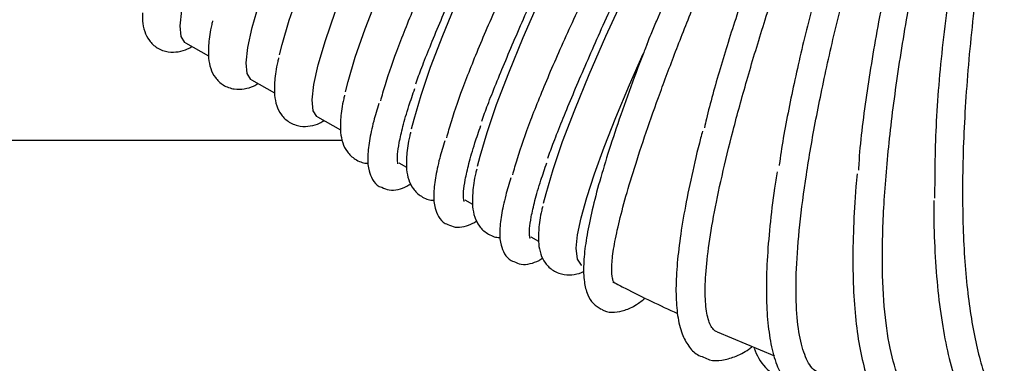
# Model space of a CAD drawing. Units: inches. Extents: x 0.4 to 16.6, y 0.2 to 10.8.
# Drawn here: x 8.7 to 8.9, y 7.6 to 7.7 of the extents above; entities that cross this region are included whole.
import ezdxf
from ezdxf.lldxf.tags import DXFTag

# ---------------------------------------------------------------- set-up
doc = ezdxf.new("R2010")
doc.units = ezdxf.units.IN
doc.header["$MEASUREMENT"] = 0
doc.layers.add('INTAKE', color=8, linetype='DOT2')
tags = doc.linetypes.add('DOT2', pattern=[0.025, 0, -0.025]).pattern_tags.tags
tags[6:7] = [DXFTag(74, 4), DXFTag(75, 0), DXFTag(340, '0'), DXFTag(46, 1.0), DXFTag(50, 0.0), DXFTag(44, 0.0), DXFTag(45, 0.0)]
tags[4:5] = [DXFTag(74, 4), DXFTag(75, 0), DXFTag(340, '0'), DXFTag(46, 1.0), DXFTag(50, 0.0), DXFTag(44, 0.0), DXFTag(45, 0.0)]
tags = doc.linetypes.add('HIDDEN', pattern=[0.07500000000000001, 0.05, -0.025]).pattern_tags.tags
tags[6:7] = [DXFTag(74, 4), DXFTag(75, 0), DXFTag(340, '0'), DXFTag(46, 1.0), DXFTag(50, 0.0), DXFTag(44, 0.0), DXFTag(45, 0.0)]
tags[4:5] = [DXFTag(74, 4), DXFTag(75, 0), DXFTag(340, '0'), DXFTag(46, 1.0), DXFTag(50, 0.0), DXFTag(44, 0.0), DXFTag(45, 0.0)]

msp = doc.modelspace()

# ---------------------------------------------------------------- linework, layer by layer
at = {"color": 7, "linetype": 'Continuous', "lineweight": 25}
msp.add_line((8.797090189192536, 7.654713643286642), (8.528467464789616, 7.654713643286642), dxfattribs=at)
msp.add_arc((8.876036530871664, 7.621380355671044), 0.008333333333335143, 196.8184048860083, 249.8587509279285, dxfattribs=at)
at = {"layer": 'INTAKE', "linetype": 'HIDDEN', "lineweight": 25}
for p, q in [((8.770055454388988, 7.67157205831457), (8.774040204801256, 7.669332112635058)), ((8.849628808928584, 7.671399345643096), (8.84921194796642, 7.670351179973817)), ((8.781429029667143, 7.665178560617246), (8.785413780079411, 7.662938614937734)), ((8.792802644055957, 7.658785062919922), (8.796787394468225, 7.656545117240411)), ((8.80683341708238, 7.650897850922556), (8.808160969746378, 7.650151619543085)), ((8.818207011915865, 7.644504353225232), (8.819534545024533, 7.64375812184576)), ((8.82958058719402, 7.638110855527907), (8.830908139858018, 7.637364624148436)), ((8.86165181670444, 7.621777774875715), (8.871531931901838, 7.617617182939228))]:
    msp.add_line(p, q, dxfattribs=at)
at = {"layer": 'INTAKE', "linetype": 'HIDDEN', "lineweight": 25, "flags": 128}
for points in [[(8.769128023324974, 7.674499256499328), (8.769421939929625, 7.677145327265025), (8.770187491974792, 7.680569856593459), (8.771417756873777, 7.684741555957189), (8.77310158808868, 7.689622722680645), (8.775223732462377, 7.695169396382775), (8.777764947550487, 7.70133104609176), (8.780702275396004, 7.708052134671393), (8.78400908163994, 7.715271493050528), (8.787655407517272, 7.722924041092083), (8.79160824363155, 7.730940318265143), (8.795831803729513, 7.739247578743406), (8.800287798475702, 7.747771042946288), (8.804935943891042, 7.756432958883095), (8.809734098240131, 7.765155418120501), (8.814638829135816, 7.773858947798806), (8.819605687313803, 7.78246517015677), (8.824589715071223, 7.790895863875787), (8.824819646637255, 7.79127977410749)], [(8.780501598603129, 7.668105758802004), (8.780795515207778, 7.670751829567701), (8.781561067252946, 7.674176358896135), (8.78279133215193, 7.678348058259864), (8.784475163366835, 7.68322922498332), (8.786597307740532, 7.688775898685449), (8.789138522828642, 7.694937548394435), (8.79207585067416, 7.70165863697407), (8.795382656918095, 7.708877995353203), (8.799028982795427, 7.716530543394759), (8.802981818909705, 7.724546820567819), (8.807205379007668, 7.732854081046082), (8.811661412864519, 7.741377545248962), (8.816309538724527, 7.750039461185771), (8.821107693073616, 7.758761920423177), (8.826012404413971, 7.767465450101482), (8.830979262591958, 7.776071672459445), (8.835963290349378, 7.784502366178462), (8.840080410788051, 7.791311219077568)], [(8.786280394068212, 7.669503417322799), (8.786714639718436, 7.671279354140358), (8.787944904617422, 7.675451053504087), (8.789628735832327, 7.680332220227544), (8.791750880206022, 7.685878893929673), (8.794292095294134, 7.692040543638659), (8.79722942313965, 7.698761632218293), (8.800536190272927, 7.705980990597427), (8.804182555260919, 7.713633538638984), (8.808135371819867, 7.721649815812043), (8.81235893191783, 7.729957076290304), (8.816814965774679, 7.738480540493186), (8.821463091634689, 7.747142456429994), (8.826261245983776, 7.755864915667401), (8.831165957324133, 7.764568445345705), (8.836132835057448, 7.773174667703668), (8.841116862814868, 7.781605361422685), (8.846072906895557, 7.789784182495803), (8.84702122305164, 7.791325455357555)], [(8.791875212991942, 7.661712261104679), (8.792169129596592, 7.664358331870377), (8.792934681641759, 7.66778286119881), (8.794164946540745, 7.671954560562538), (8.79584873864499, 7.676835727285996), (8.797970883018687, 7.682382400988125), (8.800512137217456, 7.688544050697111), (8.803449425952314, 7.695265139276744), (8.80675623219625, 7.702484497655878), (8.810402558073582, 7.710137045697436), (8.81435541374319, 7.718153322870495), (8.81857897384115, 7.726460583348756), (8.823034988142672, 7.734983891109001), (8.827683133558011, 7.743645963488446), (8.83248126835177, 7.752368422725852), (8.837385999247456, 7.761071952404157), (8.842352857425443, 7.76967817476212), (8.84733688518286, 7.778108868481137), (8.85229294881888, 7.786287689554254), (8.855421332235084, 7.791342664047646)], [(8.797653969346367, 7.663109919625475), (8.798088214996591, 7.664885856443034), (8.799318479895577, 7.669057555806763), (8.801002311110482, 7.67393872253022), (8.803124455484177, 7.67948539623235), (8.805665670572289, 7.685647045941336), (8.808602998417804, 7.692368134520969), (8.81190978510641, 7.699587492900102), (8.815556130539072, 7.707240040941659), (8.81950896665335, 7.715256318114719), (8.823732526751312, 7.723563578592981), (8.828188541052834, 7.732087042795862), (8.832836686468172, 7.74074895873267), (8.83763484081726, 7.749471417970077), (8.842539552157618, 7.758174947648381), (8.847506410335603, 7.766781170006344), (8.852490438093023, 7.775211863725361), (8.857446501729042, 7.783390684798478), (8.86232970220678, 7.791243635858295), (8.862401235602643, 7.791357056770269)], [(8.80902756417985, 7.65671642192815), (8.80944192205982, 7.658416327624028), (8.810648505454598, 7.662528265900344), (8.812300011709592, 7.667336999682774), (8.814381793882887, 7.672799507246087), (8.81687537218797, 7.678867447815388), (8.819758609991672, 7.685487161566111), (8.82300592892281, 7.692599669624032), (8.826588484870152, 7.700141769163722), (8.830474480867684, 7.708046815621729), (8.834629421313902, 7.71624440981131), (8.839016463967745, 7.724661805906165), (8.843596615501887, 7.733224380768347), (8.848329259496646, 7.741856103276175), (8.853172371548602, 7.750480316537416), (8.858082969043183, 7.75902036365984), (8.863017482705928, 7.767400839292315), (8.867932069487757, 7.775546807411619), (8.872783160114212, 7.783386460847273), (8.877527654638738, 7.790849869740448), (8.877875563508555, 7.791388814625622)], [(8.820401139458005, 7.650322924230825), (8.820815516893305, 7.652022829926704), (8.822022080732753, 7.656134768203019), (8.823673606543075, 7.660943501985449), (8.825755388716372, 7.666406009548763), (8.828248967021453, 7.672473950118062), (8.831132204825156, 7.679093663868786), (8.834379504200966, 7.686206171926709), (8.837962060148307, 7.693748271466397), (8.841848056145839, 7.701653317924404), (8.846003016147385, 7.709850912113986), (8.850390039245898, 7.718268308208841), (8.85497021033537, 7.726830883071023), (8.85970285433013, 7.73546260557885), (8.864545966382087, 7.744086818840092), (8.869456563876668, 7.752626865962516), (8.87439105798408, 7.761007185152353), (8.879305664321242, 7.769153309714295), (8.884156735392365, 7.776992963149949), (8.888901229916893, 7.784456372043124), (8.89345938170518, 7.791420885366249)], [(8.831774734291491, 7.643929426533501), (8.832189092171458, 7.645629332229379), (8.833395675566239, 7.649741270505694), (8.83504718182123, 7.654550004288125), (8.837128983549857, 7.660012511851438), (8.839622561854938, 7.666080452420737), (8.84250579965864, 7.672700166171461), (8.84575309903445, 7.679812674229384), (8.849335654981791, 7.687354773769073), (8.853221650979323, 7.695259820227079), (8.85737661098087, 7.703457414416661), (8.861763634079383, 7.711874810511516), (8.866343785613525, 7.720437385373699), (8.871076429608285, 7.729069107881527), (8.875919541660242, 7.737693321142767), (8.880830158710152, 7.746233368265191), (8.885764652817565, 7.754613687455029), (8.890679259154725, 7.762759812016971), (8.89553033022585, 7.770599465452625), (8.900274824750376, 7.7780628743458), (8.904870620548241, 7.785084019903594), (8.909175628594198, 7.791453268992151)], [(8.770055454388988, 7.67157205831457), (8.769961471474687, 7.671630724303522), (8.769308401685672, 7.672655580019858), (8.769128023324974, 7.674499256499328)], [(8.781429029667143, 7.665178560617246), (8.781335046752842, 7.665237226606198), (8.780681976963827, 7.666262082322533), (8.780501598603129, 7.668105758802004)], [(8.83738580369416, 7.636159077186129), (8.837622423182934, 7.638464259445356), (8.838229987719851, 7.641383322612977), (8.839204136466401, 7.644895616260884), (8.840537966391219, 7.648975953124483), (8.84222199315942, 7.653595234873258), (8.844244190243272, 7.658720921438667), (8.846590204030807, 7.664316248800968), (8.84894323818169, 7.669678007305921)], [(8.792802644055957, 7.658785062919922), (8.792708622030997, 7.658843728908874), (8.792055591352641, 7.659868584625209), (8.791875212991942, 7.661712261104679)], [(8.838328937687884, 7.633229532361814), (8.838279560480515, 7.633260351561344), (8.837583605853576, 7.634277072260543), (8.83738580369416, 7.636159077186129)]]:
    msp.add_lwpolyline(points, dxfattribs=at)
at = {"layer": 'INTAKE', "linetype": 'HIDDEN', "lineweight": 25}
for points, knots in [([(8.809743250134408, 7.664470970569165), (8.810071939994911, 7.665378554615898), (8.811138794776525, 7.668324372227937), (8.813778774489842, 7.674774767827849), (8.817576975099456, 7.683601821291012), (8.822084050161374, 7.693570843980392), (8.82716032293868, 7.704404951752982), (8.832603298040468, 7.715708251938074), (8.8382819996309, 7.727233412169577), (8.843989443606716, 7.738821232883797), (8.848122608387229, 7.747009499186205), (8.850041077304395, 7.751636595236135), (8.850291532797177, 7.752407022143137), (8.850397922461687, 7.752783407395198), (8.850384015117056, 7.752982429416089), (8.850362129790776, 7.753033168681378), (8.850343425621304, 7.753053693486946), (8.850333778562494, 7.753064279576144)], [0, 0, 0, 0, 0.05272591849925505, 0.1711367006559097, 0.2895489540460718, 0.4079576128631331, 0.5263646289366224, 0.644770097281451, 0.7557824656537826, 0.8667912133065333, 0.9777823654520296, 0.989444979063761, 0.9945753736691934, 0.9986037203278793, 0.9992895754487696, 0.9996335839751189, 1, 1, 1, 1]), ([(8.899189503954762, 7.644770931479031), (8.89922155532759, 7.649123259100405), (8.899285654398469, 7.65782741533646), (8.900583074446843, 7.672411049435566), (8.902736070569588, 7.687681350337092), (8.90578903479288, 7.703404443513287), (8.90934053440833, 7.717860369709592), (8.913132719307452, 7.730749204514839), (8.91616375747917, 7.739628724330024), (8.918330764668449, 7.745162137167362), (8.919261605916883, 7.747284347335673), (8.91970803692193, 7.748202914110808), (8.9199553428565, 7.748627457718444), (8.920082830758782, 7.74883169353557), (8.920182076215253, 7.748919393129797), (8.920217854954805, 7.748935593700878), (8.920239020659386, 7.748940010389834), (8.920253707445337, 7.74893900729862), (8.920266123750006, 7.748932687499331), (8.920279424323335, 7.74891862204498), (8.92029401312644, 7.748886399716778), (8.920308014922892, 7.748819499027029), (8.920309618236725, 7.748683598989048), (8.920286564641671, 7.748413736893986), (8.920196957485661, 7.747873852725664), (8.919965919923303, 7.746797279063071), (8.919432672160026, 7.744641507129216), (8.918288028003015, 7.740297407932806), (8.915960210344059, 7.731455372735358), (8.912822511413351, 7.718421917117562), (8.909597966760916, 7.702508071871238), (8.907020443054845, 7.686680500797264), (8.905168824317867, 7.671313428354478), (8.904095273102666, 7.656769330495132), (8.903831089722836, 7.643393771517236), (8.904386131980187, 7.631500957399779), (8.905753228576982, 7.621383753303522), (8.907895155408678, 7.613244084997635), (8.910798180005902, 7.607420403421008), (8.913775323259374, 7.604077293376005), (8.915985254806719, 7.603679110074491), (8.916785076689205, 7.603534998951154)], [0, 0, 0, 0, 0.05109990555373072, 0.1021939523584889, 0.153283026157181, 0.204369080732815, 0.2554524319455712, 0.2937804853285594, 0.3321079443116725, 0.3461998345892735, 0.3524004282728768, 0.3551283839595824, 0.3563288648155783, 0.3572681240671352, 0.3574759458298512, 0.3575853466129562, 0.3576348914342871, 0.3576800977477629, 0.3577241533432552, 0.3577714662830169, 0.3578786854665262, 0.3580905769900143, 0.3584853387030434, 0.3592843516195652, 0.3608821837776078, 0.3640775779080149, 0.3704684938064358, 0.3832509328614592, 0.4088106011078837, 0.4598928980625305, 0.5109763272572909, 0.5620622015985126, 0.6131515729346009, 0.66424578051905, 0.7153453531823514, 0.7664531345594653, 0.8175703590703154, 0.8687000051048999, 0.9198417076850712, 0.9709889854582662, 1, 1, 1, 1]), ([(8.821116844967891, 7.658077472871841), (8.821445534819324, 7.658985056891821), (8.822512389571486, 7.661930874417025), (8.825152369720142, 7.668381271300591), (8.828950567375495, 7.67720831674446), (8.833457648750667, 7.687177358633221), (8.83853391967419, 7.698011442718687), (8.843976869877581, 7.709314761308923), (8.849655575143446, 7.72083991008161), (8.85536302980061, 7.732427763166866), (8.859496232524572, 7.740615922563135), (8.861414663311066, 7.745243115879049), (8.861665093319786, 7.746013508039876), (8.861771591485297, 7.746389934029491), (8.861757576846786, 7.746588922152573), (8.861735729679644, 7.746639674437073), (8.861717022613018, 7.746660196484043), (8.861707373395978, 7.746670781878819)], [0, 0, 0, 0, 0.05272592251818665, 0.1711367137004751, 0.2895489761163832, 0.4079575403822976, 0.5263646509625768, 0.6447700619985759, 0.7557824388326115, 0.8667912678903055, 0.9777824284958886, 0.9894449897905692, 0.9945754362607939, 0.9986037697988168, 0.9992896633638109, 0.9996336041073692, 1, 1, 1, 1]), ([(8.910516224663073, 7.742746261881875), (8.910460096325552, 7.742696429322081), (8.910347614661815, 7.742596564450229), (8.910184916553858, 7.742347026419595), (8.909917352400006, 7.741904924794462), (8.909442123094758, 7.740985986653499), (8.908559380495538, 7.739116440363807), (8.906918801792033, 7.735301780292636), (8.903858834062344, 7.727512827771803), (8.899891691419583, 7.716080964156788), (8.895726338032178, 7.702209034592399), (8.89220759775864, 7.688462036625843), (8.889356995978837, 7.675068144770106), (8.88732310254281, 7.662439868140702), (8.886221534891542, 7.653884648786968), (8.886035835747622, 7.649969183757475), (8.886018363664455, 7.649600785017484)], [0, 0, 0, 0, 0.002190760214825601, 0.004390302023833659, 0.008791473035621425, 0.0175937555616826, 0.03520012646908972, 0.07041206684084576, 0.1408271397280066, 0.281572347411869, 0.4223220242185775, 0.563077631554968, 0.7038359398716574, 0.844600403431287, 0.9853787442513046, 1, 1, 1, 1]), ([(8.898064798725231, 7.608436190332172), (8.897751550750716, 7.608468751355558), (8.896353206605953, 7.608614104303072), (8.894407937179425, 7.610818944488502), (8.892315253379659, 7.615047039685012), (8.890905292707247, 7.621220626770358), (8.890155332647737, 7.629038023300769), (8.890092349790633, 7.638400415839342), (8.890712632876443, 7.649115517339189), (8.892003029327832, 7.660982168502699), (8.893935195204392, 7.673773565039202), (8.896467416154714, 7.687247442636061), (8.899541475404373, 7.701148103134425), (8.902791181424144, 7.714046657961245), (8.905999375870678, 7.725700973761795), (8.908384881224313, 7.733841965924282), (8.909852801465716, 7.739013110221827), (8.910376698146901, 7.741019932620438), (8.910573049490932, 7.741989834034576), (8.910651654339608, 7.742455419582173), (8.910624839804871, 7.742692530533423), (8.910599743191339, 7.742735554704351), (8.910587490543856, 7.742747356342882), (8.910576715507855, 7.742753648411371), (8.910564103841285, 7.742757274044774), (8.910549579343833, 7.742757175062669), (8.910533158510113, 7.742753739230886), (8.91052218839866, 7.742748895242877), (8.910516224663073, 7.742746261881876)], [0, 0, 0, 0, 0.02172056288877876, 0.09696095236851171, 0.1722030944658025, 0.2474496277818237, 0.3227024867046345, 0.3979632288500455, 0.47322103712118, 0.5484717546566221, 0.6237173150256604, 0.6989602079274491, 0.7742006733607922, 0.8494391337565156, 0.9058860989032191, 0.9623314976470463, 0.9827537215787745, 0.9917400804780225, 0.995693551589563, 0.9987925422748376, 0.9993956313843476, 0.9995396144341281, 0.9996070124626596, 0.999672751923392, 0.9997402244177748, 0.9998137901022203, 0.9998987697983814, 1, 1, 1, 1]), ([(8.832490420246046, 7.651683975174516), (8.832819110175272, 7.652591558878056), (8.833885964159263, 7.655537372557854), (8.836525937207993, 7.661987776946487), (8.840324174094267, 7.67081481439234), (8.844831215337736, 7.680783858041336), (8.849907497122564, 7.69161795858292), (8.85535046509074, 7.702921255484353), (8.861029171777362, 7.714446406872596), (8.86673660867902, 7.726034278648277), (8.870869794365932, 7.734222416880143), (8.872788265957936, 7.738849617661689), (8.873038674743093, 7.739620004625599), (8.873145147015277, 7.739996453163634), (8.873131161052079, 7.74019541488918), (8.873109362157635, 7.740246162741792), (8.87309060957915, 7.740266599290438), (8.873080948674133, 7.740277127738858)], [0, 0, 0, 0, 0.05272604199990887, 0.1711369377822169, 0.2895493505635049, 0.4079579657545071, 0.5263650954500358, 0.644770743287399, 0.7557832181859495, 0.8667920723614445, 0.9777834024078782, 0.9894459740048643, 0.9945763735333655, 0.9986047106298797, 0.9992905836855117, 0.9996345247328955, 1, 1, 1, 1]), ([(8.901065544504805, 7.739044203315039), (8.901036181039917, 7.739028903340258), (8.900977384059916, 7.738998266890689), (8.900886086284217, 7.738902368468788), (8.900740278195668, 7.738726492347616), (8.900484612172766, 7.738346604815074), (8.90001836512617, 7.737562355923965), (8.89916097882891, 7.735949564242432), (8.89755620526861, 7.732661065506137), (8.894544610755869, 7.725956622354615), (8.890558892711153, 7.716180997507952), (8.886216783568386, 7.704378314000213), (8.882340286458453, 7.692681472720636), (8.878975412993173, 7.681278647327058), (8.8761358332454, 7.670299524567889), (8.873954621988103, 7.660049677747989), (8.872706799091302, 7.653394969739266), (8.872370744264265, 7.650471828290992), (8.872365927600782, 7.650429930994674)], [0, 0, 0, 0, 0.0009736108537481519, 0.001949544378221196, 0.00389899784092837, 0.007800231982413268, 0.01560037176615221, 0.03120366253050854, 0.06240965976273655, 0.1248168163198514, 0.2495729483734751, 0.3743337797529734, 0.4990966646731874, 0.6238626137751001, 0.7486316618544766, 0.8734052444787704, 0.9981855212694479, 1, 1, 1, 1]), ([(8.879694013612776, 7.614591113007758), (8.879281366767334, 7.614721891864158), (8.878163718930379, 7.615076104449546), (8.87683949093037, 7.617276665954808), (8.87575203790342, 7.620986368111168), (8.875225895719723, 7.626110867609295), (8.87524929826388, 7.632489601834035), (8.875829987048585, 7.640053001238378), (8.876958230244073, 7.648684441040928), (8.878617343425068, 7.658260630815271), (8.880781523855113, 7.668642095192918), (8.883416022919036, 7.679679473303481), (8.88647853997107, 7.691213881709499), (8.889912876778162, 7.703081193439933), (8.893506475272503, 7.714612550421523), (8.897102589403698, 7.725649487125507), (8.89965140738819, 7.733124490484459), (8.900891894931728, 7.737361073045925), (8.901106240384655, 7.738303840462462), (8.901189208551193, 7.738754855240053), (8.901162463058494, 7.738983935195608), (8.901137224079912, 7.739024659578862), (8.90111905021746, 7.739039523532457), (8.90109393468077, 7.739047396398393), (8.90107561557678, 7.739045336022786), (8.901065544504805, 7.739044203315039)], [0, 0, 0, 0, 0.04012678044731991, 0.1086827873917459, 0.1772392855499581, 0.2457983072013842, 0.3143602995342246, 0.3829272011592071, 0.4514947088084784, 0.5200599151967579, 0.5886219936086624, 0.6571824934377865, 0.7257410191290796, 0.7942991210664493, 0.8628545499471105, 0.9228489491308939, 0.9828374132171092, 0.9918399868421006, 0.9958010716637777, 0.9989032006438837, 0.9994500309803922, 0.9995774916638703, 0.9997016343432856, 0.9998359711257754, 1, 1, 1, 1]), ([(8.89177019232995, 7.737282346334828), (8.891741478188633, 7.737272382884872), (8.891684061610844, 7.737252460046397), (8.891591731115243, 7.737172637777209), (8.891445967987483, 7.737021746817343), (8.891187396188542, 7.736688748371433), (8.890716783507742, 7.735993103982934), (8.889846664653343, 7.734554220153126), (8.888213572340042, 7.731611816605901), (8.885127600268447, 7.725615296438606), (8.880990942578732, 7.716903371589275), (8.876384829175771, 7.706425692705394), (8.87215656418872, 7.696062948857373), (8.868344259900928, 7.685956434143048), (8.864969244408787, 7.676210076290794), (8.862128426301872, 7.667028301467099), (8.860293048339646, 7.660566087986475), (8.859584424099502, 7.657435536955604), (8.859466938833224, 7.656916512061136)], [0, 0, 0, 0, 0.0009533085629810104, 0.001906228525563115, 0.003813508969574718, 0.007625008308562416, 0.01525052481465888, 0.03050081663726129, 0.06100436766519766, 0.12200576370949, 0.2439626967252562, 0.3659217770704728, 0.487885005760457, 0.6098488343678621, 0.7318154204070713, 0.8537849634851521, 0.9757585028487833, 1, 1, 1, 1]), ([(8.861646966982686, 7.6217663545632), (8.861490321654543, 7.6218448143944), (8.860924025363401, 7.622128458419658), (8.860144558874447, 7.623520843835793), (8.859613038505389, 7.626344415208037), (8.859570537029347, 7.6303287697426), (8.8600275769552, 7.635384599512939), (8.860984158920832, 7.641458286035627), (8.862431173008133, 7.648471981466901), (8.864351852150358, 7.656341158010811), (8.866722498552342, 7.664969759065227), (8.869512829262103, 7.674253416302222), (8.872686268345015, 7.684080744091817), (8.876198086631998, 7.694333576081069), (8.880002038280518, 7.704892612388471), (8.883931397536683, 7.715405960823668), (8.887958964147254, 7.725776410777109), (8.89057435624817, 7.732878048603384), (8.891903769923998, 7.736755576448635), (8.891857413179443, 7.737216558445501), (8.891833485829906, 7.737253879980068), (8.891817283880737, 7.737268672781952), (8.891795582441345, 7.73727894059717), (8.891779069868585, 7.737281155533922), (8.89177019232995, 7.737282346334828)], [0, 0, 0, 0, 0.02485772252317163, 0.08986438496399313, 0.1548717322081764, 0.2198798199781261, 0.2848900630091443, 0.3499035738668654, 0.4149191478887905, 0.4799345140991685, 0.5449480815541764, 0.6099595245763805, 0.6749708505130725, 0.7399805336862417, 0.8049895195038892, 0.8699971558099211, 0.9309447856101225, 0.9918750446968014, 0.9989638732418656, 0.9994764759067967, 0.999596881581071, 0.9997182914190273, 0.9998485469921696, 1, 1, 1, 1]), ([(8.843720909177147, 7.630358809969088), (8.84372776511872, 7.630355270906337), (8.84374077992434, 7.630348552614866), (8.843763510534744, 7.630336794981369), (8.843794352164746, 7.630320564455387), (8.843821495501688, 7.63030691361303), (8.843857680336265, 7.630288384428312), (8.843887579084923, 7.630275410844678), (8.843907066835358, 7.630273786001314), (8.843885759348336, 7.630318230163407), (8.843785548392587, 7.630500949192726), (8.84356896023423, 7.631132701233465), (8.84344315286882, 7.632674239078778), (8.843703634252655, 7.63546882235597), (8.844398899834127, 7.63916673137694), (8.845535233710763, 7.643724457186835), (8.847106991479988, 7.649093818092716), (8.849101549165416, 7.655219881762964), (8.8515002235526, 7.662040531007555), (8.854279214449651, 7.669487500455883), (8.857409651615944, 7.677486755343041), (8.860858367698986, 7.685959384960767), (8.864586444841224, 7.694822498082639), (8.8685525348885, 7.703989710328683), (8.872695490780853, 7.713378138587758), (8.87698411389346, 7.722893629871442), (8.879777577374995, 7.729308811549972), (8.881174273846016, 7.732516321392355)], [0, 0, 0, 0, 0.0001394232400238986, 0.0002646706289420627, 0.000499511685740712, 0.000988730997020917, 0.001965303657228439, 0.003918912273114827, 0.007825933751303202, 0.01564060894181907, 0.03127007348547983, 0.06252716151346249, 0.1250223813828944, 0.1875185158552368, 0.2500156328279803, 0.3125141006085064, 0.3750145202737248, 0.4375172090930803, 0.5000194492660618, 0.5625204568731734, 0.6250205125753058, 0.6875201525510318, 0.750018540824477, 0.8125161879124861, 0.8750116554383005, 0.9375074057985546, 1, 1, 1, 1]), ([(8.803706070098649, 7.661586011896454), (8.803955071491199, 7.662501473198846), (8.804701806644657, 7.665246868030286), (8.806692107941526, 7.670860577349613), (8.809878644456365, 7.678730293575666), (8.813859014911287, 7.687691383844269), (8.81853764269845, 7.697574337316129), (8.823791036408915, 7.708185347517944), (8.827695775257109, 7.715712604675615), (8.829648209523953, 7.719476358253343)], [0, 0, 0, 0, 0.07695350062912867, 0.2307773603715553, 0.3846110783023138, 0.5384502653299186, 0.6922928256798874, 0.8461413030030812, 1, 1, 1, 1]), ([(8.849623704987545, 7.671401692282655), (8.849651802799906, 7.671479310483961), (8.849836484003147, 7.671989479127236), (8.850398221637525, 7.673330114937655), (8.851657361307945, 7.67632143102453), (8.854508441219826, 7.682665768837775), (8.859240170655301, 7.692477232295354), (8.865659135743037, 7.704896190688646), (8.87037374941466, 7.713431011960576), (8.87273112338201, 7.717698544124138)], [0, 0, 0, 0, 0.006470919331545669, 0.04253203605050786, 0.0991964819562825, 0.2279514668553058, 0.4852768263931161, 0.7426310840366577, 1, 1, 1, 1]), ([(8.815079645376803, 7.655192514199128), (8.815328647085389, 7.656107975627585), (8.81607538349466, 7.658853371969614), (8.818065673234075, 7.664467078839546), (8.821252253527485, 7.672336791245291), (8.825232576830684, 7.681297892409152), (8.82991124520305, 7.691180835682168), (8.835164629104597, 7.701791850360821), (8.839069369377976, 7.709319107158362), (8.841021804357435, 7.713082860556018)], [0, 0, 0, 0, 0.07695348835189136, 0.2307774187536936, 0.3846111649807556, 0.53845026171327, 0.6922928747717931, 0.8461413275498493, 1, 1, 1, 1]), ([(8.826453240210288, 7.648799016501804), (8.82670224173934, 7.649714477496357), (8.82744897699412, 7.652459870272074), (8.829439273206143, 7.658073593380541), (8.83262584365295, 7.665943286459332), (8.836606177774591, 7.674904393388463), (8.841284813435147, 7.6847873353298), (8.846538207116772, 7.695398364876548), (8.850442957410467, 7.702925611230901), (8.85239539919092, 7.706689362858694)], [0, 0, 0, 0, 0.07695349029179212, 0.2307772341701481, 0.3846111577581031, 0.5384502583687079, 0.69229279805266, 0.8461411480782319, 1, 1, 1, 1]), ([(8.762635301885002, 7.67673748130983), (8.76263731166507, 7.676256619993387), (8.76264180981998, 7.675180388457883), (8.762931485667222, 7.673628043875291), (8.763702598841563, 7.671970541459957), (8.765159229340828, 7.670549321961062), (8.76710486132068, 7.669874312183716), (8.768926502054466, 7.669981318748589), (8.770224926942198, 7.670363868197017), (8.770940102711767, 7.670782416641101), (8.771194982558395, 7.67093158215785)], [0, 0, 0, 0, 0.1245687564233056, 0.2788014327974304, 0.4090407744112697, 0.5306761919612523, 0.6595958825979492, 0.7847878574502483, 0.923301039800699, 1, 1, 1, 1]), ([(8.774745057103187, 7.675349678675178), (8.774690580495166, 7.675135309003904), (8.774306965537347, 7.673625754437432), (8.774097032032339, 7.672054005426461), (8.774027661067203, 7.670707755157211), (8.774008916273814, 7.670343983612506)], [0, 0, 0, 0, 0.1077717405565973, 0.7589101673135755, 1, 1, 1, 1]), ([(8.774008916273814, 7.670343983612506), (8.774010905846465, 7.669863123204081), (8.774015358783904, 7.66878689142251), (8.77430512729983, 7.667234528095517), (8.775076171413938, 7.665577108382383), (8.776532782130733, 7.664155561477748), (8.778478500573067, 7.663480884783902), (8.780300067977338, 7.663587800711977), (8.781598483266546, 7.663970372756004), (8.782313702026713, 7.664388919643378), (8.78256859694721, 7.664538084460526)], [0, 0, 0, 0, 0.1245684611655757, 0.2788013621813807, 0.40904026931875, 0.530676646805064, 0.6595961178225306, 0.7847877043780164, 0.9233010597065888, 1, 1, 1, 1]), ([(8.84921194796642, 7.670351179973817), (8.849151301309176, 7.670198835479158), (8.848139963413121, 7.667658353155675), (8.846460239031607, 7.663099366020423), (8.844221811036583, 7.656766364387635), (8.84236048513175, 7.650975174063025), (8.840848332579913, 7.645707810379217), (8.839709507642436, 7.641008117860277), (8.838952890248075, 7.636884576604844), (8.83859967973767, 7.63332933782891), (8.838685619753344, 7.630481868901634), (8.839225361743836, 7.628320393514983), (8.840170344035982, 7.62661438714214), (8.841202848762691, 7.625966673783976), (8.841673915935298, 7.625671162787856)], [0, 0, 0, 0, 0.006161934464429739, 0.1027558338769087, 0.1994716717821034, 0.2963669534054114, 0.3935345897398294, 0.4911339446495538, 0.5894627390559121, 0.6891108045985135, 0.7913203781691138, 0.8769030358848036, 0.9438385729941698, 1, 1, 1, 1]), ([(8.786118671492, 7.668956180977854), (8.786064180764617, 7.668741811432993), (8.785680469251133, 7.667232269049287), (8.785470616294942, 7.665660505184229), (8.78540123826664, 7.664314257113121), (8.78538249155197, 7.663950485915182)], [0, 0, 0, 0, 0.1077725547532356, 0.7589102234886317, 1, 1, 1, 1]), ([(8.78538249155197, 7.663950485915182), (8.785384480973539, 7.663469626027875), (8.785388933564512, 7.662393397425886), (8.785678704005878, 7.660841026304433), (8.786449745470865, 7.659183612715954), (8.787906357427858, 7.657762063419843), (8.78985207615095, 7.657087387319413), (8.79167364095491, 7.657194302371267), (8.792972061883106, 7.657576876620862), (8.793687277611394, 7.657995422022578), (8.793942172225364, 7.658144586763201)], [0, 0, 0, 0, 0.1245686656356163, 0.2788012982743041, 0.4090404048652538, 0.5306767542580635, 0.6595961954999006, 0.7847877531407602, 0.9233008441856572, 1, 1, 1, 1]), ([(8.806648638772511, 7.650720601414602), (8.806657453542735, 7.650707621173851), (8.806727504613047, 7.650604467066087), (8.806544507343885, 7.651123030129162), (8.806593516474312, 7.652330790914019), (8.806858246132371, 7.654332834786839), (8.807501162252638, 7.657112457191982), (8.808385192853347, 7.660226119281614), (8.809224380587594, 7.66266186858536), (8.809575856512598, 7.663682030349736)], [0, 0, 0, 0, 0.02113095837173147, 0.1679279451519017, 0.3208137089472058, 0.4905897086271449, 0.6729924742906085, 0.8630398564092573, 1, 1, 1, 1]), ([(8.797492246770155, 7.662562683280528), (8.797437756021248, 7.662348315217074), (8.797054040833052, 7.66083876940496), (8.796844193389996, 7.659266723579354), (8.796774813764863, 7.65792069579127), (8.796756066830124, 7.657556988217856)], [0, 0, 0, 0, 0.1077719272333359, 0.7589127727156635, 1, 1, 1, 1]), ([(8.803358611001414, 7.661095564228813), (8.803051501323935, 7.660060741065679), (8.802335151640943, 7.657646960910836), (8.801691691299865, 7.654553261177936), (8.801395112208427, 7.651788845087005), (8.801544550087923, 7.649711074042758), (8.802187078024996, 7.648081945236402), (8.803054179050877, 7.646941766173255), (8.80373665144248, 7.6467258263589), (8.803881481405616, 7.646680000980853)], [0, 0, 0, 0, 0.1495262642761178, 0.3487779769485773, 0.5529226845719114, 0.7351314516097933, 0.8576493135378139, 0.9697912400171199, 1, 1, 1, 1]), ([(8.796756066830124, 7.657556988217856), (8.796758132352613, 7.657075942588123), (8.796762755276252, 7.655999296255767), (8.797051098760871, 7.654450407889866), (8.797826860804163, 7.652781482901508), (8.79926753424265, 7.651399334174736), (8.80074275108634, 7.650791597831975), (8.801446564338129, 7.65082248461231), (8.8015633144075, 7.650827608178451)], [0, 0, 0, 0, 0.1817895644640114, 0.4068700675009423, 0.5969350414203275, 0.77444525920507, 0.962584490178187, 1, 1, 1, 1]), ([(8.80886582204831, 7.656169185583204), (8.808811345562322, 7.655954817549182), (8.808427731815275, 7.654445275894854), (8.808217776319916, 7.65287322876381), (8.808148406037608, 7.651527198153465), (8.808129661663608, 7.651163490520532)], [0, 0, 0, 0, 0.1077722893539699, 0.758913336605414, 1, 1, 1, 1]), ([(8.818022214050666, 7.644327103717278), (8.818031028742045, 7.644314123520446), (8.818101079183819, 7.644210969764599), (8.817918109267701, 7.644729517569689), (8.81796711542642, 7.64593734901079), (8.818231811491945, 7.64793908426736), (8.818874762511202, 7.650719021385312), (8.819758787851333, 7.653832614104954), (8.82059797513237, 7.656268367701263), (8.820949451346083, 7.657288532652411)], [0, 0, 0, 0, 0.02113095287262907, 0.1679278967582949, 0.3208136207667396, 0.4905887107405164, 0.6729925678011355, 0.8630397091068788, 1, 1, 1, 1]), ([(8.859146172760964, 7.656330477942164), (8.859038871326137, 7.655934625061453), (8.858301743781938, 7.65321523866841), (8.857245474704992, 7.64861938632978), (8.856012325543022, 7.64262520023608), (8.855155699085767, 7.637221753115476), (8.854649666970756, 7.632381907139495), (8.854518978774161, 7.628130838849004), (8.854794299672358, 7.624461529349387), (8.855487433704674, 7.621544638966406), (8.856637392030693, 7.619367218886278), (8.857935344122874, 7.617907119786549), (8.858975129908444, 7.617532774745408), (8.859344248694995, 7.61739988411615)], [0, 0, 0, 0, 0.01829394240128684, 0.1256737047153678, 0.2333056157088155, 0.3413114680153095, 0.4498988927491588, 0.5594254306573814, 0.6705127233490704, 0.7840506429641443, 0.8756651776821772, 0.9558617559724456, 0.9999999999999999, 0.9999999999999999, 0.9999999999999999, 0.9999999999999999]), ([(8.814732205834899, 7.654701910088852), (8.814425087586104, 7.653667149109135), (8.813708713826447, 7.651253500241673), (8.813065273032365, 7.648159752417187), (8.812768675332192, 7.645395339358791), (8.812918157648996, 7.643317608238781), (8.813560653424972, 7.641688372317971), (8.81442774082177, 7.640548441441029), (8.815110239203602, 7.640332230292885), (8.8152550762391, 7.64028634684089)], [0, 0, 0, 0, 0.1495249018241852, 0.3487767871229793, 0.5529216716118077, 0.7351306070167409, 0.8576485328320206, 0.9697907496157246, 1, 1, 1, 1]), ([(8.808129661663608, 7.651163490520532), (8.808131726433011, 7.650682444932057), (8.80813634767114, 7.649605798692045), (8.808424705396037, 7.64805690896522), (8.809200421480734, 7.646387985273096), (8.810641139461843, 7.645005837357225), (8.812116339495116, 7.644398100263763), (8.812820159002674, 7.644428986966057), (8.812936909240985, 7.644434110481127)], [0, 0, 0, 0, 0.1817895479795878, 0.4068700306065333, 0.5969352134139588, 0.7744456134481704, 0.9625848273610849, 1, 1, 1, 1]), ([(8.820239416881794, 7.64977568788588), (8.820184933117892, 7.649561319883124), (8.819801268536189, 7.648051780082299), (8.819591394158921, 7.646479727390411), (8.819521990399165, 7.6451337002474), (8.819503236941763, 7.644769992823208)], [0, 0, 0, 0, 0.1077723393389044, 0.758912867443396, 1, 1, 1, 1]), ([(8.829395789328819, 7.637933606019954), (8.829404611081387, 7.637920625629048), (8.829474717698456, 7.637817470242656), (8.829291658551336, 7.638336085147357), (8.829340694153407, 7.639543588976535), (8.829605408041548, 7.641545658229085), (8.83024836400395, 7.6443255050082), (8.831132358203696, 7.647439118513951), (8.831971549064262, 7.649874870938598), (8.832323026624236, 7.650895034955087)], [0, 0, 0, 0, 0.02113095333585665, 0.1679280440863864, 0.3208131250361743, 0.4905890020820178, 0.6729925766078207, 0.8630397723948309, 1, 1, 1, 1]), ([(8.826105800668383, 7.648308412391527), (8.825798682545418, 7.647273651185831), (8.825082308691252, 7.644860000483919), (8.824438865153187, 7.641766257011185), (8.824142281455824, 7.639001841048116), (8.824291720232857, 7.636924112286417), (8.82493424784048, 7.635294873148842), (8.825801354981747, 7.634154944812245), (8.826483821656858, 7.63393873266595), (8.826628651517256, 7.633892849143566)], [0, 0, 0, 0, 0.1495249156927436, 0.3487770083848019, 0.5529219118082371, 0.7351308536069318, 0.8576486378316714, 0.9697908650166589, 1, 1, 1, 1]), ([(8.872017529847724, 7.649341872452909), (8.87186102133237, 7.648392373461099), (8.871316876847295, 7.6450911815815), (8.870719173261387, 7.639950020745596), (8.870228660889158, 7.633961644003696), (8.870094917089503, 7.628571592333647), (8.870304627770638, 7.623767808298355), (8.870884791985183, 7.619570758271673), (8.871843420340337, 7.616117888244644), (8.873160570046403, 7.613402044367003), (8.874841268572139, 7.611475345655508), (8.876318999779615, 7.610348204284215), (8.877248818006576, 7.610150672734268), (8.87741832079066, 7.610114663386752)], [0, 0, 0, 0, 0.04376395704942826, 0.1521573175717058, 0.2608639190198896, 0.3700303227538008, 0.4798835173491574, 0.5907717763319669, 0.7031189982834528, 0.8049018507160562, 0.8961631530504381, 0.9810708866118675, 1, 1, 1, 1]), ([(8.885798522648521, 7.64900536434028), (8.885724915707074, 7.648267770134222), (8.885399552772194, 7.645007400787012), (8.885129934256303, 7.63968193492881), (8.885003832757636, 7.633100480445782), (8.88521723965893, 7.627103362266225), (8.885747864069398, 7.621684012422539), (8.886614234725615, 7.616881278342301), (8.8878362988512, 7.612716082802032), (8.889390402011633, 7.609336509886977), (8.891260627307926, 7.606774565525896), (8.893283241502731, 7.60497276162632), (8.894827558174425, 7.604369305528495), (8.895532579088758, 7.604093812051252)], [0, 0, 0, 0, 0.02961640798170911, 0.1309126725305952, 0.2324355024114143, 0.334275942117741, 0.4365639046114589, 0.5394819207535936, 0.6432466904533338, 0.7479254247513626, 0.841012085015102, 0.9274178623820699, 1, 1, 1, 1]), ([(8.803881481405616, 7.646680000980853), (8.804300947170006, 7.64649024414951), (8.805264360019533, 7.64605441795076), (8.806808168212982, 7.646296094359661), (8.807956958800576, 7.646668698983154), (8.808664655667007, 7.647138962869704), (8.808880605877524, 7.647282461576732)], [0, 0, 0, 0, 0.225342604730648, 0.5175582356767038, 0.8527852735951665, 1, 1, 1, 1]), ([(8.819503236941763, 7.644769992823208), (8.819505308953861, 7.644288947427651), (8.819509946398178, 7.643212302538975), (8.819798311473292, 7.641663410367276), (8.820573979469373, 7.639994486047514), (8.822014758978483, 7.638612341464802), (8.823489888160593, 7.638004602386506), (8.824193746607666, 7.638035489214181), (8.82431050407447, 7.638040612783803)], [0, 0, 0, 0, 0.1817896011232194, 0.4068698020422312, 0.5969349249509247, 0.7744455690474012, 0.9625845735121111, 1, 1, 1, 1]), ([(8.899011276680326, 7.644413616495653), (8.899003241529606, 7.643847596995422), (8.898958726655126, 7.640711839137998), (8.899171348654567, 7.63545717000789), (8.899664767236514, 7.628733735331398), (8.900485450190253, 7.622608066854055), (8.9016043440751, 7.617070863218223), (8.903037050818781, 7.612168537111135), (8.904795745517813, 7.607928207615642), (8.906900736780333, 7.604396391176424), (8.9092772698201, 7.601739746360111), (8.911948440796515, 7.599875164679054), (8.914819447802035, 7.598849013532468), (8.917891350238962, 7.5986512762892), (8.920985034970077, 7.599323482842204), (8.923181270537892, 7.600141386629752), (8.92435841812622, 7.600940421895247), (8.924496896934931, 7.601034419838056)], [0, 0, 0, 0, 0.01701969054393992, 0.09428938107667753, 0.1717271526930542, 0.2493935277369647, 0.3273667189221177, 0.4057450088666179, 0.4846101854107069, 0.5638809084398344, 0.642414931830765, 0.7096928282316054, 0.78113114865594, 0.8499537413266547, 0.918820080921487, 0.9904500518058637, 1, 1, 1, 1]), ([(8.831613011715278, 7.643382190188555), (8.831558528164079, 7.64316782217072), (8.831174865046487, 7.641658282131152), (8.830964951094906, 7.640086233187889), (8.830895577141268, 7.638740202720253), (8.830876831775246, 7.638376495125883)], [0, 0, 0, 0, 0.1077724007753954, 0.7589133667123243, 1, 1, 1, 1]), ([(8.8152550762391, 7.64028634684089), (8.815674541804453, 7.64009665442158), (8.816637955392654, 7.639660975621128), (8.818181771935869, 7.639902577799098), (8.819330530831767, 7.640275202964128), (8.820038230270875, 7.640745465621158), (8.82025418115568, 7.640888963879408)], [0, 0, 0, 0, 0.22534198210949, 0.5175574480673054, 0.8527851087618851, 1, 1, 1, 1]), ([(8.830876831775246, 7.638376495125883), (8.830878834195309, 7.637895630860383), (8.830883315886474, 7.636819390578689), (8.831172987039256, 7.63526709948772), (8.831944233881876, 7.633609437723039), (8.833400289313092, 7.632188723217141), (8.835347981347653, 7.631510837685009), (8.83716210392844, 7.631629950398091), (8.838213010079059, 7.63190003121352), (8.83870207012061, 7.632169238682454), (8.83872381845952, 7.632181210249898)], [0, 0, 0, 0, 0.1339809732648358, 0.2998678229048053, 0.4399477818085257, 0.5707752117817444, 0.7094357149276846, 0.8440868928459728, 0.9930665954951992, 0.9999999999999999, 0.9999999999999999, 0.9999999999999999, 0.9999999999999999]), ([(8.826628651517256, 7.633892849143566), (8.827048125004334, 7.63370315669716), (8.8280115560656, 7.633267478160652), (8.829555364522838, 7.633509079988573), (8.830704125892973, 7.633881705278279), (8.8314118251576, 7.634351967926516), (8.831627775989165, 7.634495466182083)], [0, 0, 0, 0, 0.2253422135758155, 0.5175575922202118, 0.8527851527494114, 1, 1, 1, 1]), ([(8.843769543281988, 7.630362721035018), (8.844450928705879, 7.62999869443198), (8.848080318513938, 7.628059711887584), (8.851810170554295, 7.626341342646198), (8.8548397762866, 7.624945581836495)], [0, 0, 0, 0, 0.1877410418627327, 1, 1, 1, 1]), ([(8.841730802389252, 7.62568993590432), (8.841871742329293, 7.625595857179524), (8.842544170795666, 7.625147004905184), (8.844062420899311, 7.625089132094925), (8.845893845887451, 7.625476238541157), (8.847586592099052, 7.626265802461803), (8.84879805754724, 7.62719497693583), (8.849320753820598, 7.627595876553397)], [0, 0, 0, 0, 0.05913117737625532, 0.2821165306765603, 0.5118539782305285, 0.7893855686801968, 1, 1, 1, 1]), ([(8.85934344692648, 7.617400353444062), (8.859677701614684, 7.617234803634507), (8.860663720584647, 7.616746447723713), (8.862556507292357, 7.616817696576001), (8.864791600355643, 7.617461218287071), (8.866477146939218, 7.618269610350262), (8.867520084461482, 7.619086033481921), (8.867703330796832, 7.619229480758271)], [0, 0, 0, 0, 0.1269836495776261, 0.374589472570088, 0.6341734039799769, 0.935723490944344, 1, 1, 1, 1])]:
    msp.add_open_spline(points, degree=3, knots=knots, dxfattribs=at)

doc.saveas('drawing.dxf')
